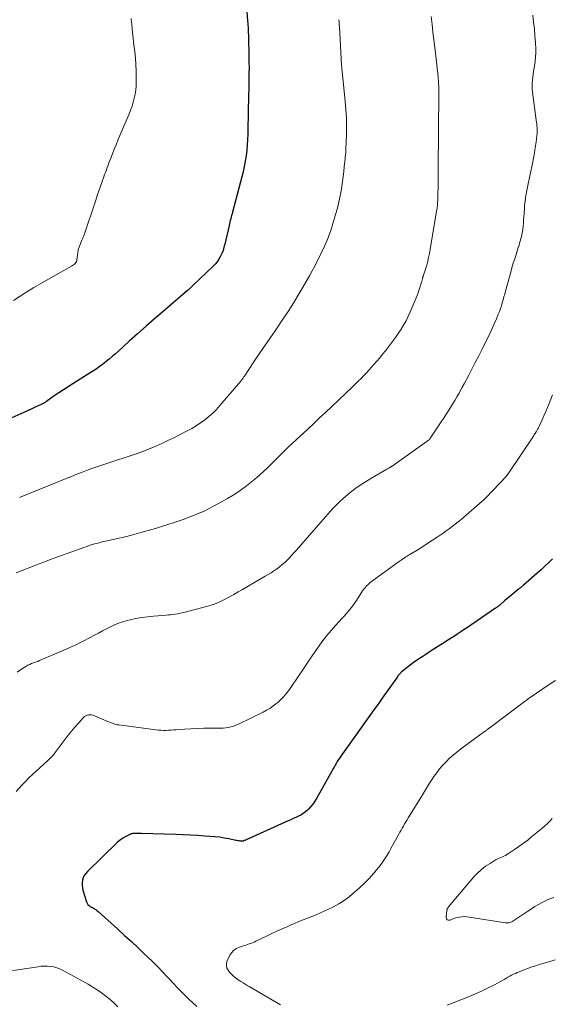
# Model space of a CAD drawing. Units: feet. Extents: x 1929997 to 1935026, y 549985 to 555000.
# Drawn here: x 1931945 to 1932054, y 550419 to 550620 of the extents above; entities that cross this region are included whole.
import ezdxf

# ---------------------------------------------------------------- set-up
doc = ezdxf.new("R2010")
doc.units = ezdxf.units.FT
doc.header["$LTSCALE"] = 100
doc.header["$MEASUREMENT"] = 0
doc.layers.add('CONTOUR INDEX', color=32, linetype='Continuous', lineweight=25)
doc.layers.add('CONTOUR INTERMEDIATE', color=40, linetype='Continuous', lineweight=15)

msp = doc.modelspace()

# ---------------------------------------------------------------- linework, layer by layer
at = {"layer": 'CONTOUR INDEX', "flags": 128}
for points, elevation in [([(1931991.67, 550623.46), (1931991.95, 550619.58), (1931991.98, 550619.18), (1931992, 550618.79), (1931992.03, 550618.39), (1931992.05, 550617.99), (1931992.07, 550617.6), (1931992.09, 550617.2), (1931992.1, 550616.8), (1931992.11, 550616.41), (1931992.21, 550612.34), (1931992.23, 550611.23), (1931992.24, 550610.13), (1931992.23, 550609.02), (1931992.22, 550607.92), (1931992.2, 550606.81), (1931992.18, 550605.71), (1931992.15, 550604.61), (1931992.12, 550603.5), (1931992.12, 550603.34), (1931992.09, 550602.15), (1931992.06, 550600.96), (1931992.04, 550599.78), (1931992.02, 550598.59), (1931991.98, 550596.57), (1931991.94, 550595.46), (1931991.88, 550594.36), (1931991.77, 550593.26), (1931991.64, 550592.16), (1931991.47, 550591.07), (1931991.27, 550589.98), (1931991.03, 550588.9), (1931990.76, 550587.82), (1931988.86, 550580.67), (1931988.77, 550580.33), (1931988.68, 550579.99), (1931988.59, 550579.65), (1931988.5, 550579.31), (1931988.42, 550578.97), (1931988.33, 550578.63), (1931988.25, 550578.28), (1931988.17, 550577.94), (1931987.3, 550574.11), (1931987.13, 550573.48), (1931986.94, 550572.85), (1931986.7, 550572.25), (1931986.43, 550571.65), (1931986.1, 550571.08), (1931985.75, 550570.55), (1931985.33, 550570.05), (1931984.88, 550569.58), (1931980.96, 550565.91), (1931980.82, 550565.77), (1931980.68, 550565.64), (1931980.55, 550565.5), (1931980.41, 550565.36), (1931980.28, 550565.22), (1931980.21, 550565.15), (1931980.14, 550565.08), (1931980.07, 550565.01), (1931980, 550564.95), (1931979.93, 550564.88), (1931979.86, 550564.82), (1931979.79, 550564.75), (1931979.72, 550564.69), (1931974.73, 550560.42), (1931972.98, 550558.92), (1931971.24, 550557.4), (1931969.51, 550555.86), (1931967.79, 550554.32), (1931965.6, 550552.33), (1931964.98, 550551.77), (1931964.35, 550551.23), (1931963.72, 550550.69), (1931963.08, 550550.16), (1931962.79, 550549.92), (1931962.28, 550549.53), (1931961.77, 550549.14), (1931961.25, 550548.78), (1931960.71, 550548.43), (1931960.17, 550548.09), (1931959.63, 550547.75), (1931959.09, 550547.41), (1931958.54, 550547.07), (1931956.27, 550545.65), (1931955.32, 550545.05), (1931954.37, 550544.44), (1931953.44, 550543.8), (1931952.52, 550543.16), (1931950.94, 550542.04), (1931950.81, 550541.95), (1931950.68, 550541.86), (1931950.55, 550541.78), (1931950.41, 550541.7), (1931950.27, 550541.63), (1931950.13, 550541.56), (1931949.99, 550541.49), (1931949.85, 550541.43), (1931948.65, 550540.89), (1931947.91, 550540.56), (1931947.16, 550540.22), (1931946.42, 550539.89), (1931945.68, 550539.55), (1931942.03, 550537.88)], 900), ([(1932054.13, 550509.92), (1932053.36, 550509.18), (1932052.58, 550508.44), (1932051.79, 550507.72), (1932050.99, 550507.01), (1932048.2, 550504.59), (1932048.07, 550504.47), (1932047.93, 550504.36), (1932047.8, 550504.24), (1932047.67, 550504.13), (1932047.53, 550504.02), (1932047.4, 550503.91), (1932047.26, 550503.8), (1932047.13, 550503.68), (1932046.31, 550502.99), (1932045.82, 550502.58), (1932045.34, 550502.17), (1932044.85, 550501.76), (1932044.37, 550501.35), (1932043.52, 550500.62), (1932043.46, 550500.57), (1932043.4, 550500.52), (1932043.34, 550500.48), (1932043.28, 550500.43), (1932043.22, 550500.38), (1932043.16, 550500.33), (1932043.09, 550500.29), (1932043.03, 550500.24), (1932042.95, 550500.18), (1932042.84, 550500.1), (1932042.73, 550500.03), (1932042.63, 550499.95), (1932042.52, 550499.88), (1932036.78, 550495.95), (1932036.13, 550495.51), (1932035.46, 550495.07), (1932034.8, 550494.63), (1932034.13, 550494.2), (1932033.45, 550493.77), (1932032.78, 550493.34), (1932032.11, 550492.91), (1932031.44, 550492.48), (1932029.6, 550491.31), (1932028.95, 550490.89), (1932028.3, 550490.47), (1932027.66, 550490.05), (1932027.02, 550489.62), (1932026.38, 550489.18), (1932025.75, 550488.74), (1932025.13, 550488.28), (1932024.52, 550487.81), (1932023.52, 550487.02), (1932023.37, 550486.9), (1932023.23, 550486.77), (1932023.1, 550486.64), (1932022.97, 550486.5), (1932022.85, 550486.36), (1932022.73, 550486.21), (1932022.61, 550486.06), (1932022.5, 550485.91), (1932019.39, 550481.52), (1932018.55, 550480.34), (1932017.71, 550479.15), (1932016.87, 550477.97), (1932016.02, 550476.79), (1932015.18, 550475.61), (1932014.33, 550474.43), (1932013.49, 550473.24), (1932012.65, 550472.06), (1932010.98, 550469.73), (1932010.73, 550469.36), (1932010.48, 550468.99), (1932010.24, 550468.61), (1932010.01, 550468.22), (1932009.79, 550467.84), (1932009.57, 550467.45), (1932009.35, 550467.06), (1932009.13, 550466.67), (1932006.02, 550461.1), (1932005.65, 550460.51), (1932005.25, 550459.94), (1932004.81, 550459.4), (1932004.34, 550458.89), (1932004.15, 550458.71), (1932003.73, 550458.34), (1932003.28, 550457.99), (1932002.8, 550457.7), (1932002.3, 550457.44), (1932001.78, 550457.2), (1932001.26, 550456.96), (1932000.74, 550456.73), (1932000.22, 550456.49), (1931991.63, 550452.62), (1931991.51, 550452.57), (1931991.38, 550452.52), (1931991.26, 550452.47), (1931991.13, 550452.43), (1931991.01, 550452.4), (1931990.88, 550452.38), (1931990.75, 550452.38), (1931990.61, 550452.38), (1931990.44, 550452.4), (1931990.21, 550452.43), (1931989.99, 550452.46), (1931989.77, 550452.49), (1931989.56, 550452.53), (1931988.09, 550452.83), (1931987.14, 550453), (1931986.19, 550453.15), (1931985.23, 550453.26), (1931984.26, 550453.34), (1931983.24, 550453.41), (1931981.77, 550453.5), (1931980.29, 550453.58), (1931978.81, 550453.64), (1931977.33, 550453.7), (1931970.33, 550453.93), (1931970.04, 550453.93), (1931969.75, 550453.94), (1931969.45, 550453.94), (1931969.16, 550453.93), (1931968.82, 550453.93), (1931968.7, 550453.92), (1931968.58, 550453.91), (1931968.47, 550453.9), (1931968.35, 550453.88), (1931968.23, 550453.85), (1931968.12, 550453.82), (1931968.01, 550453.78), (1931967.91, 550453.73), (1931967.14, 550453.33), (1931966.66, 550453.06), (1931966.21, 550452.77), (1931965.78, 550452.43), (1931965.37, 550452.07), (1931959.26, 550446.19), (1931958.92, 550445.8), (1931958.64, 550445.38), (1931958.44, 550444.91), (1931958.29, 550444.42), (1931958.22, 550443.9), (1931958.21, 550443.39), (1931958.26, 550442.87), (1931958.37, 550442.36), (1931959.07, 550439.99), (1931959.2, 550439.7), (1931959.37, 550439.43), (1931959.6, 550439.22), (1931959.86, 550439.03), (1931960.11, 550438.91), (1931960.29, 550438.81), (1931960.46, 550438.72), (1931960.63, 550438.62), (1931960.8, 550438.52), (1931960.97, 550438.41), (1931961.13, 550438.29), (1931961.29, 550438.17), (1931961.44, 550438.04), (1931965.5, 550434.39), (1931966.87, 550433.14), (1931968.24, 550431.89), (1931969.6, 550430.62), (1931970.95, 550429.35), (1931971.55, 550428.79), (1931972.59, 550427.78), (1931973.61, 550426.76), (1931974.62, 550425.72), (1931975.6, 550424.66), (1931976.04, 550424.19), (1931976.81, 550423.37), (1931977.58, 550422.55), (1931978.36, 550421.75), (1931979.15, 550420.95), (1931979.95, 550420.17), (1931980.77, 550419.4), (1931981.62, 550418.67)], 880)]:
    msp.add_lwpolyline(points, dxfattribs=dict(at, elevation=elevation))
at = {"layer": 'CONTOUR INTERMEDIATE', "flags": 128}
for points, elevation in [([(1932029.39, 550620.52), (1932029.58, 550618.95), (1932029.76, 550617.38), (1932029.95, 550615.82), (1932030.14, 550614.25), (1932030.55, 550610.74), (1932030.64, 550609.86), (1932030.73, 550608.97), (1932030.8, 550608.08), (1932030.86, 550607.19), (1932030.94, 550606.01), (1932030.95, 550605.71), (1932030.96, 550605.4), (1932030.96, 550605.1), (1932030.96, 550604.79), (1932030.96, 550604.53), (1932030.95, 550604.35), (1932030.95, 550604.18), (1932030.94, 550604.01), (1932030.94, 550603.84), (1932030.93, 550603.67), (1932030.93, 550603.5), (1932030.93, 550603.32), (1932030.92, 550603.15), (1932030.89, 550598.98), (1932030.87, 550596.72), (1932030.85, 550594.47), (1932030.84, 550592.22), (1932030.83, 550589.96), (1932030.81, 550586.87), (1932030.81, 550586.16), (1932030.8, 550585.46), (1932030.78, 550584.75), (1932030.76, 550584.05), (1932030.73, 550583.24), (1932030.72, 550582.94), (1932030.7, 550582.64), (1932030.68, 550582.34), (1932030.65, 550582.04), (1932030.62, 550581.74), (1932030.58, 550581.44), (1932030.54, 550581.15), (1932030.49, 550580.85), (1932029.03, 550572.24), (1932028.87, 550571.43), (1932028.69, 550570.63), (1932028.47, 550569.83), (1932028.24, 550569.04), (1932027.77, 550567.61), (1932027.74, 550567.54), (1932027.72, 550567.47), (1932027.7, 550567.4), (1932027.67, 550567.32), (1932027.65, 550567.25), (1932027.63, 550567.18), (1932027.61, 550567.1), (1932027.59, 550567.03), (1932027.56, 550566.9), (1932027.52, 550566.76), (1932027.49, 550566.62), (1932027.45, 550566.48), (1932027.4, 550566.34), (1932027.35, 550566.18), (1932027.28, 550565.95), (1932027.21, 550565.73), (1932027.14, 550565.51), (1932027.07, 550565.29), (1932026.88, 550564.7), (1932026.71, 550564.19), (1932026.52, 550563.68), (1932026.33, 550563.17), (1932026.12, 550562.67), (1932025.13, 550560.35), (1932024.71, 550559.42), (1932024.26, 550558.51), (1932023.76, 550557.63), (1932023.24, 550556.76), (1932022.68, 550555.91), (1932022.1, 550555.07), (1932021.5, 550554.25), (1932020.88, 550553.44), (1932020.06, 550552.4), (1932019.47, 550551.68), (1932018.89, 550550.96), (1932018.29, 550550.25), (1932017.68, 550549.55), (1932016.77, 550548.52), (1932016.22, 550547.91), (1932015.67, 550547.32), (1932015.1, 550546.74), (1932014.52, 550546.16), (1932014.29, 550545.95), (1932013.82, 550545.49), (1932013.34, 550545.04), (1932012.87, 550544.58), (1932012.39, 550544.13), (1932011.91, 550543.68), (1932011.44, 550543.22), (1932010.96, 550542.77), (1932010.49, 550542.32), (1932009.04, 550540.94), (1932007.84, 550539.81), (1932006.64, 550538.67), (1932005.43, 550537.54), (1932004.22, 550536.42), (1932001.05, 550533.48), (1932000.39, 550532.86), (1931999.73, 550532.23), (1931999.08, 550531.59), (1931998.44, 550530.94), (1931997.8, 550530.29), (1931997.16, 550529.64), (1931996.5, 550529.01), (1931995.85, 550528.37), (1931995.31, 550527.86), (1931994.36, 550527), (1931993.4, 550526.16), (1931992.4, 550525.35), (1931991.38, 550524.57), (1931991.24, 550524.47), (1931990.13, 550523.68), (1931988.99, 550522.93), (1931987.82, 550522.22), (1931986.63, 550521.54), (1931985.01, 550520.66), (1931983.98, 550520.13), (1931982.93, 550519.62), (1931981.87, 550519.16), (1931980.79, 550518.72), (1931979.85, 550518.36), (1931979.23, 550518.13), (1931978.61, 550517.91), (1931977.99, 550517.7), (1931977.36, 550517.49), (1931973.14, 550516.16), (1931971.67, 550515.72), (1931970.19, 550515.29), (1931968.71, 550514.89), (1931967.22, 550514.51), (1931964.86, 550513.93), (1931964.54, 550513.86), (1931964.22, 550513.79), (1931963.91, 550513.72), (1931963.59, 550513.66), (1931963.27, 550513.6), (1931962.95, 550513.53), (1931962.63, 550513.46), (1931962.31, 550513.38), (1931961.47, 550513.17), (1931960.74, 550512.98), (1931960.01, 550512.77), (1931959.29, 550512.54), (1931958.57, 550512.29), (1931953.26, 550510.36), (1931951.73, 550509.8), (1931950.2, 550509.23), (1931948.68, 550508.65), (1931947.16, 550508.06), (1931944.77, 550507.12)], 892), ([(1932050.09, 550620.82), (1932050.28, 550619.42), (1932050.44, 550618.02), (1932050.56, 550616.61), (1932050.65, 550615.19), (1932050.71, 550613.98), (1932050.72, 550613.11), (1932050.7, 550612.24), (1932050.61, 550611.38), (1932050.49, 550610.51), (1932050.39, 550610.01), (1932050.29, 550609.4), (1932050.19, 550608.79), (1932050.11, 550608.18), (1932050.03, 550607.57), (1932049.98, 550606.96), (1932049.96, 550606.35), (1932049.99, 550605.74), (1932050.05, 550605.13), (1932050.83, 550599.4), (1932050.88, 550599.02), (1932050.92, 550598.63), (1932050.96, 550598.24), (1932050.99, 550597.86), (1932051, 550597.47), (1932051, 550597.08), (1932050.98, 550596.7), (1932050.95, 550596.31), (1932050.78, 550594.9), (1932050.63, 550593.82), (1932050.47, 550592.73), (1932050.27, 550591.66), (1932050.05, 550590.58), (1932049.56, 550588.38), (1932049.35, 550587.39), (1932049.15, 550586.4), (1932048.96, 550585.41), (1932048.79, 550584.41), (1932048.65, 550583.58), (1932048.54, 550582.83), (1932048.45, 550582.08), (1932048.39, 550581.33), (1932048.34, 550580.57), (1932048.33, 550580.39), (1932048.3, 550579.72), (1932048.25, 550579.06), (1932048.19, 550578.39), (1932048.13, 550577.72), (1932048.06, 550577.14), (1932048.01, 550576.77), (1932047.95, 550576.4), (1932047.88, 550576.03), (1932047.8, 550575.66), (1932047.7, 550575.3), (1932047.6, 550574.93), (1932047.5, 550574.57), (1932047.39, 550574.21), (1932047.31, 550573.95), (1932047.16, 550573.46), (1932047, 550572.97), (1932046.85, 550572.48), (1932046.7, 550571.99), (1932046.43, 550571.15), (1932046.14, 550570.23), (1932045.87, 550569.32), (1932045.61, 550568.4), (1932045.35, 550567.47), (1932044.57, 550564.54), (1932044.4, 550563.94), (1932044.24, 550563.35), (1932044.07, 550562.75), (1932043.9, 550562.16), (1932043.71, 550561.57), (1932043.51, 550560.99), (1932043.3, 550560.41), (1932043.07, 550559.84), (1932042.69, 550558.92), (1932042.25, 550557.9), (1932041.8, 550556.89), (1932041.33, 550555.88), (1932040.85, 550554.88), (1932040.46, 550554.11), (1932039.78, 550552.73), (1932039.08, 550551.35), (1932038.38, 550549.98), (1932037.67, 550548.61), (1932037.04, 550547.39), (1932036.58, 550546.53), (1932036.12, 550545.67), (1932035.66, 550544.81), (1932035.18, 550543.95), (1932035.07, 550543.75), (1932034.65, 550543), (1932034.22, 550542.25), (1932033.77, 550541.51), (1932033.32, 550540.78), (1932032.86, 550540.04), (1932032.4, 550539.32), (1932031.93, 550538.59), (1932031.45, 550537.87), (1932029.27, 550534.64), (1932029.19, 550534.53), (1932029.12, 550534.43), (1932029.03, 550534.33), (1932028.95, 550534.24), (1932028.86, 550534.15), (1932028.76, 550534.07), (1932028.66, 550533.99), (1932028.56, 550533.91), (1932021.43, 550528.86), (1932021.38, 550528.82), (1932021.33, 550528.79), (1932021.27, 550528.75), (1932021.22, 550528.71), (1932021.17, 550528.68), (1932021.11, 550528.64), (1932021.06, 550528.61), (1932021, 550528.58), (1932020.85, 550528.5), (1932020.72, 550528.42), (1932020.59, 550528.35), (1932020.46, 550528.27), (1932020.34, 550528.2), (1932017.09, 550526.34), (1932015.98, 550525.66), (1932014.89, 550524.95), (1932013.84, 550524.19), (1932012.81, 550523.39), (1932011.92, 550522.66), (1932011.36, 550522.19), (1932010.82, 550521.7), (1932010.29, 550521.19), (1932009.78, 550520.67), (1932009.28, 550520.13), (1932008.78, 550519.6), (1932008.29, 550519.05), (1932007.81, 550518.5), (1932001.83, 550511.64), (1932001.38, 550511.14), (1932000.93, 550510.65), (1932000.47, 550510.16), (1932000, 550509.68), (1931999.51, 550509.21), (1931999.01, 550508.77), (1931998.49, 550508.35), (1931997.95, 550507.94), (1931997.9, 550507.9), (1931997.32, 550507.5), (1931996.73, 550507.11), (1931996.13, 550506.74), (1931995.52, 550506.38), (1931990.94, 550503.71), (1931990.05, 550503.2), (1931989.16, 550502.69), (1931988.26, 550502.2), (1931987.36, 550501.71), (1931986.44, 550501.26), (1931985.51, 550500.86), (1931984.55, 550500.52), (1931983.57, 550500.22), (1931978.97, 550499), (1931978.53, 550498.9), (1931978.08, 550498.8), (1931977.62, 550498.72), (1931977.17, 550498.66), (1931976.71, 550498.6), (1931976.25, 550498.55), (1931975.79, 550498.51), (1931975.33, 550498.47), (1931972.76, 550498.26), (1931971.56, 550498.14), (1931970.35, 550497.98), (1931969.16, 550497.76), (1931967.97, 550497.51), (1931967.4, 550497.37), (1931966.51, 550497.12), (1931965.64, 550496.84), (1931964.79, 550496.49), (1931963.96, 550496.1), (1931963.14, 550495.67), (1931962.32, 550495.24), (1931961.51, 550494.81), (1931960.69, 550494.37), (1931959.71, 550493.83), (1931958.39, 550493.14), (1931957.06, 550492.48), (1931955.72, 550491.86), (1931954.36, 550491.26), (1931949.53, 550489.21), (1931949.13, 550489.04), (1931948.72, 550488.88), (1931948.31, 550488.72), (1931947.9, 550488.57), (1931947.5, 550488.41), (1931947.1, 550488.23), (1931946.72, 550488.02), (1931946.35, 550487.8), (1931945.64, 550487.32), (1931944.96, 550486.81)], 888), ([(1931968.21, 550620.14), (1931968.22, 550619.83), (1931968.25, 550619.53), (1931968.38, 550618.18), (1931968.47, 550617.2), (1931968.58, 550616.23), (1931968.69, 550615.25), (1931968.8, 550614.27), (1931968.92, 550613.35), (1931969.05, 550612.06), (1931969.15, 550610.76), (1931969.2, 550609.46), (1931969.22, 550608.16), (1931969.22, 550607.26), (1931969.19, 550606.41), (1931969.12, 550605.56), (1931968.99, 550604.73), (1931968.83, 550603.9), (1931968.61, 550603.07), (1931968.37, 550602.26), (1931968.08, 550601.46), (1931967.77, 550600.67), (1931965.87, 550596.25), (1931965.49, 550595.33), (1931965.11, 550594.4), (1931964.74, 550593.48), (1931964.37, 550592.55), (1931964.02, 550591.63), (1931963.84, 550591.15), (1931963.66, 550590.68), (1931963.49, 550590.2), (1931963.31, 550589.73), (1931963.14, 550589.25), (1931962.97, 550588.77), (1931962.79, 550588.3), (1931962.62, 550587.82), (1931962.28, 550586.89), (1931961.94, 550585.95), (1931961.61, 550585), (1931961.28, 550584.05), (1931960.96, 550583.11), (1931958.58, 550576.02), (1931958.52, 550575.86), (1931958.46, 550575.71), (1931958.39, 550575.55), (1931958.32, 550575.4), (1931958.25, 550575.24), (1931958.18, 550575.09), (1931958.12, 550574.93), (1931958.06, 550574.77), (1931957.77, 550574.04), (1931957.58, 550573.51), (1931957.42, 550572.97), (1931957.31, 550572.42), (1931957.23, 550571.87), (1931957.14, 550570.93), (1931957.09, 550570.72), (1931957.02, 550570.53), (1931956.91, 550570.35), (1931956.77, 550570.18), (1931956.61, 550570.03), (1931956.43, 550569.9), (1931956.25, 550569.77), (1931956.06, 550569.65), (1931949.78, 550566.11), (1931948.35, 550565.27), (1931946.94, 550564.42), (1931945.56, 550563.52), (1931944.19, 550562.6)], 904), ([(1932010.56, 550619.9), (1932010.6, 550619.4), (1932010.63, 550618.9), (1932010.66, 550618.41), (1932011.12, 550610.61), (1932011.13, 550610.45), (1932011.14, 550610.29), (1932011.15, 550610.13), (1932011.17, 550609.97), (1932011.18, 550609.81), (1932011.2, 550609.65), (1932011.22, 550609.49), (1932011.23, 550609.33), (1932011.85, 550603.28), (1932011.99, 550601.58), (1932012.09, 550599.87), (1932012.12, 550598.16), (1932012.1, 550596.45), (1932012.01, 550593.56), (1932012, 550593.3), (1932011.98, 550593.03), (1932011.96, 550592.77), (1932011.93, 550592.5), (1932011.9, 550592.24), (1932011.88, 550591.97), (1932011.85, 550591.71), (1932011.82, 550591.44), (1932011.67, 550589.95), (1932011.56, 550588.94), (1932011.44, 550587.93), (1932011.31, 550586.93), (1932011.16, 550585.92), (1932011.07, 550585.31), (1932010.84, 550584.01), (1932010.57, 550582.72), (1932010.25, 550581.43), (1932009.89, 550580.16), (1932009.1, 550577.56), (1932008.89, 550576.91), (1932008.67, 550576.25), (1932008.43, 550575.61), (1932008.17, 550574.97), (1932007.9, 550574.34), (1932007.62, 550573.71), (1932007.33, 550573.08), (1932007.04, 550572.46), (1932006.66, 550571.66), (1932006.16, 550570.65), (1932005.64, 550569.64), (1932005.1, 550568.65), (1932004.54, 550567.67), (1932002.45, 550564.07), (1932001.35, 550562.22), (1932000.21, 550560.4), (1931999.03, 550558.61), (1931997.82, 550556.84), (1931997.56, 550556.46), (1931996.46, 550554.89), (1931995.38, 550553.31), (1931994.3, 550551.73), (1931993.23, 550550.14), (1931991.29, 550547.21), (1931991.2, 550547.08), (1931991.11, 550546.95), (1931991.02, 550546.81), (1931990.93, 550546.68), (1931990.84, 550546.55), (1931990.75, 550546.42), (1931990.65, 550546.29), (1931990.55, 550546.17), (1931986.3, 550541.2), (1931985.58, 550540.41), (1931984.83, 550539.66), (1931984.04, 550538.96), (1931983.21, 550538.28), (1931982.34, 550537.66), (1931981.46, 550537.07), (1931980.54, 550536.53), (1931979.61, 550536.02), (1931978.08, 550535.24), (1931976.88, 550534.63), (1931975.66, 550534.05), (1931974.44, 550533.49), (1931973.2, 550532.95), (1931971.08, 550532.04), (1931970.9, 550531.97), (1931970.72, 550531.9), (1931970.54, 550531.83), (1931970.35, 550531.76), (1931970.17, 550531.7), (1931969.99, 550531.64), (1931969.8, 550531.58), (1931969.62, 550531.52), (1931962.39, 550529.14), (1931961.4, 550528.8), (1931960.41, 550528.45), (1931959.42, 550528.08), (1931958.44, 550527.71), (1931956.78, 550527.05), (1931956.64, 550526.99), (1931956.49, 550526.93), (1931956.34, 550526.87), (1931956.19, 550526.81), (1931956.05, 550526.75), (1931955.9, 550526.69), (1931955.75, 550526.63), (1931955.6, 550526.57), (1931945.41, 550522.48)], 896), ([(1932054.13, 550543.41), (1932053.43, 550541.65), (1932053.09, 550540.81), (1932052.75, 550539.97), (1932052.39, 550539.14), (1932052.02, 550538.31), (1932051.55, 550537.26), (1932051.41, 550536.96), (1932051.26, 550536.67), (1932051.1, 550536.38), (1932050.94, 550536.1), (1932050.77, 550535.82), (1932050.59, 550535.54), (1932050.41, 550535.27), (1932050.23, 550534.99), (1932045.08, 550527.31), (1932045.03, 550527.24), (1932044.98, 550527.17), (1932044.93, 550527.1), (1932044.88, 550527.03), (1932044.83, 550526.96), (1932044.77, 550526.9), (1932044.71, 550526.83), (1932044.66, 550526.77), (1932040.61, 550522.47), (1932040.56, 550522.41), (1932040.51, 550522.36), (1932040.46, 550522.31), (1932040.4, 550522.25), (1932040.35, 550522.2), (1932040.29, 550522.15), (1932040.24, 550522.1), (1932040.18, 550522.05), (1932040.13, 550522), (1932040.04, 550521.92), (1932039.96, 550521.84), (1932039.87, 550521.77), (1932039.78, 550521.69), (1932036.08, 550518.47), (1932035.5, 550517.98), (1932034.91, 550517.49), (1932034.31, 550517.01), (1932033.7, 550516.54), (1932033.09, 550516.09), (1932032.47, 550515.64), (1932031.84, 550515.2), (1932031.21, 550514.77), (1932030.62, 550514.37), (1932029.68, 550513.75), (1932028.74, 550513.14), (1932027.79, 550512.54), (1932026.84, 550511.95), (1932025.05, 550510.86), (1932024.78, 550510.69), (1932024.51, 550510.52), (1932024.24, 550510.35), (1932023.97, 550510.18), (1932023.72, 550510.01), (1932023.58, 550509.92), (1932023.45, 550509.83), (1932023.31, 550509.73), (1932023.17, 550509.63), (1932023.04, 550509.54), (1932022.9, 550509.44), (1932022.77, 550509.34), (1932022.63, 550509.24), (1932017.19, 550505.29), (1932016.93, 550505.09), (1932016.68, 550504.88), (1932016.44, 550504.65), (1932016.21, 550504.42), (1932015.99, 550504.17), (1932015.78, 550503.92), (1932015.59, 550503.66), (1932015.4, 550503.39), (1932014.13, 550501.44), (1932013.8, 550500.96), (1932013.47, 550500.49), (1932013.12, 550500.04), (1932012.77, 550499.59), (1932012.4, 550499.15), (1932012.02, 550498.71), (1932011.64, 550498.28), (1932011.25, 550497.85), (1932009.87, 550496.35), (1932008.98, 550495.35), (1932008.13, 550494.32), (1932007.31, 550493.26), (1932006.52, 550492.17), (1932005.76, 550491.07), (1932005, 550489.96), (1932004.25, 550488.85), (1932003.49, 550487.74), (1932000.92, 550483.93), (1932000.61, 550483.49), (1932000.29, 550483.05), (1931999.96, 550482.63), (1931999.61, 550482.21), (1931999.26, 550481.8), (1931998.88, 550481.41), (1931998.49, 550481.04), (1931998.09, 550480.68), (1931997.73, 550480.37), (1931997.12, 550479.9), (1931996.49, 550479.45), (1931995.83, 550479.06), (1931995.15, 550478.7), (1931990.08, 550476.26), (1931989.58, 550476.04), (1931989.07, 550475.85), (1931988.55, 550475.71), (1931988.02, 550475.58), (1931987.48, 550475.5), (1931986.93, 550475.43), (1931986.39, 550475.4), (1931985.84, 550475.39), (1931984.32, 550475.39), (1931983.02, 550475.39), (1931981.71, 550475.36), (1931980.4, 550475.29), (1931979.1, 550475.21), (1931977.39, 550475.08), (1931976.87, 550475.05), (1931976.35, 550475.01), (1931975.83, 550474.99), (1931975.31, 550474.97), (1931974.79, 550474.96), (1931974.27, 550474.98), (1931973.75, 550475.01), (1931973.23, 550475.07), (1931965.69, 550476.06), (1931965.42, 550476.1), (1931965.15, 550476.16), (1931964.89, 550476.23), (1931964.63, 550476.32), (1931964.38, 550476.42), (1931964.12, 550476.52), (1931963.87, 550476.63), (1931963.61, 550476.73), (1931960.74, 550477.93), (1931960.44, 550478.03), (1931960.14, 550478.1), (1931959.83, 550478.12), (1931959.52, 550478.11), (1931959.22, 550478.05), (1931958.94, 550477.94), (1931958.69, 550477.78), (1931958.46, 550477.57), (1931957.44, 550476.46), (1931956.74, 550475.65), (1931956.04, 550474.83), (1931955.37, 550473.99), (1931954.72, 550473.14), (1931952.7, 550470.44), (1931952.52, 550470.21), (1931952.33, 550469.97), (1931952.13, 550469.75), (1931951.92, 550469.53), (1931951.71, 550469.32), (1931951.5, 550469.11), (1931951.28, 550468.9), (1931951.06, 550468.7), (1931948.84, 550466.67), (1931948.09, 550465.96), (1931947.35, 550465.25), (1931946.63, 550464.52), (1931945.91, 550463.79), (1931944.71, 550462.52)], 884), ([(1932054.75, 550485.16), (1932053.65, 550484.42), (1932049.35, 550481.51), (1932049.2, 550481.4), (1932049.04, 550481.29), (1932048.88, 550481.18), (1932048.73, 550481.06), (1932048.57, 550480.95), (1932048.42, 550480.84), (1932048.27, 550480.72), (1932048.11, 550480.6), (1932041.45, 550475.56), (1932041.31, 550475.46), (1932041.18, 550475.36), (1932041.04, 550475.26), (1932040.91, 550475.16), (1932040.77, 550475.05), (1932040.64, 550474.96), (1932040.5, 550474.86), (1932040.36, 550474.76), (1932040.27, 550474.7), (1932040.08, 550474.57), (1932039.9, 550474.44), (1932039.71, 550474.31), (1932039.53, 550474.18), (1932035.38, 550471.15), (1932034.6, 550470.55), (1932033.85, 550469.93), (1932033.12, 550469.27), (1932032.42, 550468.58), (1932031.76, 550467.86), (1932031.12, 550467.11), (1932030.53, 550466.33), (1932029.96, 550465.53), (1932029.73, 550465.19), (1932029.08, 550464.19), (1932028.43, 550463.19), (1932027.8, 550462.18), (1932027.18, 550461.17), (1932024.72, 550457.11), (1932024.47, 550456.7), (1932024.22, 550456.29), (1932023.98, 550455.87), (1932023.74, 550455.45), (1932023.5, 550455.03), (1932023.26, 550454.61), (1932023.03, 550454.19), (1932022.79, 550453.77), (1932021.19, 550450.84), (1932020.82, 550450.18), (1932020.44, 550449.54), (1932020.03, 550448.91), (1932019.61, 550448.29), (1932019.17, 550447.68), (1932018.72, 550447.09), (1932018.24, 550446.51), (1932017.75, 550445.94), (1932016.64, 550444.71), (1932015.72, 550443.75), (1932014.77, 550442.82), (1932013.78, 550441.94), (1932012.75, 550441.1), (1932012.67, 550441.04), (1932011.63, 550440.29), (1932010.56, 550439.59), (1932009.45, 550438.97), (1932008.3, 550438.41), (1932007.69, 550438.13), (1932006.82, 550437.75), (1932005.94, 550437.37), (1932005.06, 550437.01), (1932004.17, 550436.66), (1932003.29, 550436.31), (1932002.4, 550435.95), (1932001.52, 550435.59), (1932000.65, 550435.21), (1932000.14, 550434.99), (1931999.01, 550434.5), (1931997.89, 550433.99), (1931996.77, 550433.47), (1931995.66, 550432.94), (1931993.64, 550431.95), (1931993.31, 550431.8), (1931992.98, 550431.65), (1931992.64, 550431.52), (1931992.3, 550431.4), (1931991.96, 550431.29), (1931991.61, 550431.17), (1931991.27, 550431.06), (1931990.92, 550430.96), (1931990.28, 550430.76), (1931989.67, 550430.49), (1931989.14, 550430.13), (1931988.7, 550429.66), (1931988.34, 550429.1), (1931987.79, 550427.97), (1931987.64, 550427.47), (1931987.61, 550426.97), (1931987.74, 550426.5), (1931987.99, 550426.03), (1931988.28, 550425.66), (1931988.5, 550425.4), (1931988.72, 550425.15), (1931988.97, 550424.91), (1931989.22, 550424.69), (1931989.49, 550424.47), (1931989.76, 550424.27), (1931990.04, 550424.08), (1931990.33, 550423.89), (1931990.59, 550423.72), (1931991.01, 550423.46), (1931991.44, 550423.21), (1931991.87, 550422.95), (1931992.3, 550422.7), (1931998.69, 550419.02)], 876), ([(1932054.07, 550456.97), (1932053.56, 550456.44), (1932053.04, 550455.92), (1932052.49, 550455.43), (1932051.94, 550454.95), (1932049.93, 550453.29), (1932049.07, 550452.6), (1932048.2, 550451.93), (1932047.3, 550451.28), (1932046.39, 550450.66), (1932045.13, 550449.82), (1932044.84, 550449.64), (1932044.54, 550449.47), (1932044.23, 550449.32), (1932043.91, 550449.19), (1932043.59, 550449.06), (1932043.28, 550448.92), (1932042.97, 550448.77), (1932042.67, 550448.6), (1932041.39, 550447.84), (1932040.48, 550447.25), (1932039.63, 550446.6), (1932038.84, 550445.86), (1932038.1, 550445.07), (1932032.92, 550438.95), (1932032.86, 550438.88), (1932032.8, 550438.8), (1932032.76, 550438.72), (1932032.71, 550438.63), (1932032.68, 550438.54), (1932032.65, 550438.45), (1932032.63, 550438.36), (1932032.61, 550438.27), (1932032.43, 550436.88), (1932032.51, 550436.56), (1932032.66, 550436.35), (1932032.91, 550436.27), (1932033.23, 550436.28), (1932033.7, 550436.47), (1932034.18, 550436.63), (1932034.67, 550436.77), (1932035.16, 550436.87), (1932035.66, 550436.94), (1932036.17, 550436.97), (1932036.67, 550436.95), (1932037.17, 550436.89), (1932044.56, 550435.71), (1932044.79, 550435.69), (1932045.01, 550435.69), (1932045.23, 550435.73), (1932045.44, 550435.78), (1932045.66, 550435.85), (1932045.86, 550435.94), (1932046.06, 550436.05), (1932046.25, 550436.17), (1932049.12, 550438.11), (1932049.84, 550438.58), (1932050.56, 550439.03), (1932051.3, 550439.46), (1932052.05, 550439.87), (1932052.81, 550440.24), (1932053.59, 550440.58), (1932054.39, 550440.86)], 872), ([(1932032.63, 550418.92), (1932036.66, 550420.48), (1932038.09, 550421.07), (1932039.51, 550421.7), (1932040.91, 550422.38), (1932042.29, 550423.1), (1932044.25, 550424.18), (1932044.63, 550424.39), (1932045.02, 550424.6), (1932045.4, 550424.81), (1932045.78, 550425.02), (1932046.17, 550425.22), (1932046.56, 550425.41), (1932046.96, 550425.59), (1932047.36, 550425.75), (1932048.12, 550426.05), (1932048.9, 550426.35), (1932049.7, 550426.64), (1932050.5, 550426.9), (1932051.3, 550427.16), (1932052.17, 550427.41), (1932053.41, 550427.79), (1932054.65, 550428.16)], 876), ([(1931939.05, 550425.24), (1931949.2, 550426.77), (1931949.84, 550426.85), (1931950.48, 550426.88), (1931951.13, 550426.87), (1931951.77, 550426.83), (1931952.4, 550426.72), (1931953.02, 550426.56), (1931953.61, 550426.33), (1931954.19, 550426.06), (1931959.42, 550423.17), (1931960.36, 550422.62), (1931961.29, 550422.04), (1931962.18, 550421.41), (1931963.05, 550420.76), (1931963.89, 550420.06), (1931964.71, 550419.34), (1931965.5, 550418.59)], 884)]:
    msp.add_lwpolyline(points, dxfattribs=dict(at, elevation=elevation))

doc.saveas('drawing.dxf')
